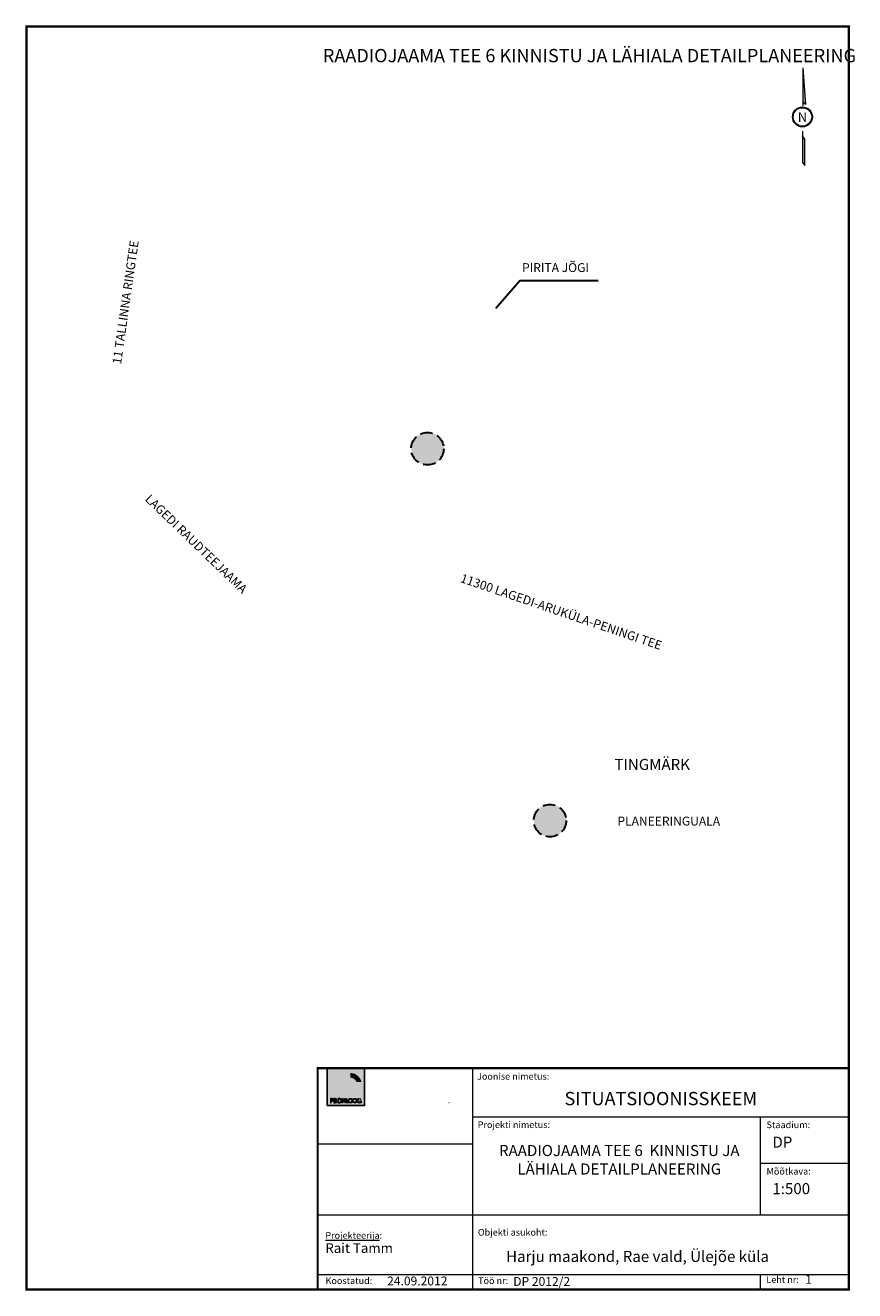
# Paper-space layout 'situatsiooniskeem' of a CAD drawing. Units: millimetres. Extents: x 13 to 200, y 1 to 286.
import ezdxf
from ezdxf.enums import TextEntityAlignment as Align

# ---------------------------------------------------------------- set-up
doc = ezdxf.new("R2010")
doc.units = ezdxf.units.MM
doc.header["$LTSCALE"] = 0.5
doc.linetypes.add('DGN Style 3', pattern=[7.829057, 5.592183, -2.236873])
for name, color, linetype, lineweight in [('--E--Tabel', 7, 'Continuous', 0), ('--E--Tekst', 7, 'Continuous', 0), ('HALJASTUS', 7, 'Continuous', 0), ('KIRJAD', 7, 'Continuous', 0), ('PBpohjanool', 7, 'Continuous', 30), ('PBtekst', 7, 'Continuous', 30)]:
    doc.layers.add(name, color=color, linetype=linetype, lineweight=lineweight)
doc.layers.add('HOONED', color=7, linetype='Continuous', lineweight=30, true_color=0x6161ff)
doc.layers.add('PB-LOGO', color=7, linetype='Continuous')
for name, color, linetype, true_color in [('PB-LOGOKIRI', 7, 'Continuous', 0x2a6ebb), ('PB-LOGOMARK', 7, 'Continuous', 0x2a6ebb), ('PB-LOGOTAUST', 7, 'Continuous', 0xfcfcfc)]:
    doc.layers.add(name, color=color, linetype=linetype, true_color=true_color)
doc.styles.add('ROMANC', font='romanc', dxfattribs={"height": 0.95})
doc.styles.get("Standard").update_dxf_attribs({"font": 'romans.shx'})

# ---------------------------------------------------------------- blocks, each defined once
blk = doc.blocks.new('north12')
for points in [[(0.032, 1.953), (0.032, 0.478)], [(0.032, 1.953), (0.142, 0.533), (0.032, 0.652)], [(0.032, 1.953), (0.032, 0.478)], [(0.028, -0.506), (0.028, -1.715), (0.122, -1.836), (0.122, -0.815), (0.028, -0.703)]]:
    blk.add_lwpolyline(points)
for radius in [0.387, 0.359]:
    blk.add_circle((0.023, 0.047), radius)
for points in [[(0.142, 0.533), (0.032, 0.652), (0.032, 1.953)], [(0.122, -1.836), (0.028, -1.715), (0.122, -0.815), (0.028, -0.703)]]:
    blk.add_solid(points)
at = {"style": 'ROMANC'}
blk.add_text('N', height=0.368, dxfattribs=at).set_placement((0.022, -0.145), align=Align.CENTER)
at = {"style": 'ROMANC', "flags": 1}
blk.add_attdef('NORTH', (0.222, -1.787), '', height=0.736, dxfattribs=at)
blk = doc.blocks.new('A$C481D3567')
at = {"layer": 'KIRJAD', "xscale": 5.819853969809628, "yscale": 5.819853969809628, "zscale": 5.819853969809628}
blk.add_blockref('north12', (11.62, -16.73), dxfattribs=at)
blk = doc.blocks.new('A$C06F33D88')
at = {"layer": 'KIRJAD', "color": 7, "linetype": 'Continuous', "lineweight": 30}
blk.add_blockref('A$C481D3567', (0, 0), dxfattribs=at)
blk = doc.blocks.new('Dialogo_2a')
at = {"layer": 'PB-LOGOKIRI'}
h = blk.add_hatch(color=256, dxfattribs=at)
h.dxf.hatch_style = 1
edge = h.paths.add_edge_path()
edge.add_spline(control_points=[(6.57, 2.18), (6.57, 2.83), (6.16, 3.2), (5.54, 3.2)], knot_values=[1, 1, 1, 1, 2, 2, 2, 2], degree=3, periodic=0)
edge.add_spline(control_points=[(5.54, 3.2), (5.54, 3.2), (4.84, 3.2), (4.84, 3.2), (4.84, 3.2), (4.84, 2.69), (4.84, 2.18)], knot_values=[4.49999, 4.49999, 4.49999, 4.49999, 5.49999, 5.49999, 5.49999, 6, 6, 6, 6], degree=3, periodic=0)
edge.add_spline(control_points=[(4.84, 2.18), (4.84, 1.67), (4.84, 1.17), (4.84, 1.17), (4.84, 1.17), (4.84, 1.17), (4.84, 1.17)], knot_values=[3.999634, 3.999634, 3.999634, 3.999634, 4.499624, 4.499624, 4.499624, 4.49999, 4.49999, 4.49999, 4.49999], degree=3, periodic=0)
edge.add_spline(control_points=[(4.85, 1.17), (4.85, 1.17), (4.85, 1.17), (4.86, 1.17)], knot_values=[3.906252, 3.906252, 3.906252, 3.906252, 3.937501, 3.937501, 3.937501, 3.937501], degree=3, periodic=0)
edge.add_spline(control_points=[(4.87, 1.17), (4.88, 1.17), (4.89, 1.17), (4.9, 1.17)], knot_values=[3.812504, 3.812504, 3.812504, 3.812504, 3.875002, 3.875002, 3.875002, 3.875002], degree=3, periodic=0)
edge.add_spline(control_points=[(4.9, 1.17), (4.92, 1.17), (4.93, 1.17), (4.95, 1.17)], knot_values=[3.750005, 3.750005, 3.750005, 3.750005, 3.812504, 3.812504, 3.812504, 3.812504], degree=3, periodic=0)
edge.add_spline(control_points=[(4.95, 1.17), (4.98, 1.17), (5.02, 1.17), (5.06, 1.17)], knot_values=[3.625008, 3.625008, 3.625008, 3.625008, 3.750005, 3.750005, 3.750005, 3.750005], degree=3, periodic=0)
edge.add_spline(control_points=[(5.06, 1.17), (5.1, 1.17), (5.14, 1.17), (5.19, 1.17)], knot_values=[3.50001, 3.50001, 3.50001, 3.50001, 3.625008, 3.625008, 3.625008, 3.625008], degree=3, periodic=0)
edge.add_spline(control_points=[(5.19, 1.17), (5.28, 1.17), (5.36, 1.17), (5.43, 1.17)], knot_values=[3.250015, 3.250015, 3.250015, 3.250015, 3.50001, 3.50001, 3.50001, 3.50001], degree=3, periodic=0)
edge.add_spline(control_points=[(5.43, 1.17), (5.49, 1.17), (5.54, 1.17), (5.54, 1.17), (6.16, 1.17), (6.57, 1.54), (6.57, 2.18)], knot_values=[2, 2, 2, 2, 2.250015, 2.250015, 2.250015, 3.250015, 3.250015, 3.250015, 3.250015], degree=3, periodic=0)
edge = h.paths.add_edge_path(flags=16)
edge.add_spline(control_points=[(5.12, 2.18), (5.12, 2.33), (5.12, 2.47), (5.12, 2.59)], knot_values=[3.312504, 3.312504, 3.312504, 3.312504, 3.5, 3.5, 3.5, 3.5], degree=3, periodic=0)
edge.add_spline(control_points=[(5.12, 2.59), (5.12, 2.72), (5.12, 2.82), (5.12, 2.88)], knot_values=[3.125008, 3.125008, 3.125008, 3.125008, 3.312504, 3.312504, 3.312504, 3.312504], degree=3, periodic=0)
edge.add_spline(control_points=[(5.12, 2.88), (5.12, 2.9), (5.12, 2.91), (5.12, 2.92)], knot_values=[3.078133, 3.078133, 3.078133, 3.078133, 3.125008, 3.125008, 3.125008, 3.125008], degree=3, periodic=0)
edge.add_spline(control_points=[(5.12, 2.92), (5.12, 2.93), (5.12, 2.94), (5.12, 2.95)], knot_values=[3.031259, 3.031259, 3.031259, 3.031259, 3.078133, 3.078133, 3.078133, 3.078133], degree=3, periodic=0)
edge.add_spline(control_points=[(5.12, 2.95), (5.12, 2.95), (5.12, 2.95), (5.12, 2.95)], knot_values=[3.019541, 3.019541, 3.019541, 3.019541, 3.031259, 3.031259, 3.031259, 3.031259], degree=3, periodic=0)
edge.add_spline(control_points=[(5.12, 2.95), (5.12, 2.95), (5.12, 2.95), (5.12, 2.95)], knot_values=[3.007822, 3.007822, 3.007822, 3.007822, 3.019541, 3.019541, 3.019541, 3.019541], degree=3, periodic=0)
edge.add_spline(control_points=[(5.12, 2.95), (5.12, 2.95), (5.12, 2.95), (5.12, 2.95)], knot_values=[3.004893, 3.004893, 3.004893, 3.004893, 3.007822, 3.007822, 3.007822, 3.007822], degree=3, periodic=0)
edge.add_spline(control_points=[(5.12, 2.95), (5.12, 2.95), (5.12, 2.95), (5.12, 2.95)], knot_values=[3.001963, 3.001963, 3.001963, 3.001963, 3.004893, 3.004893, 3.004893, 3.004893], degree=3, periodic=0)
edge.add_spline(control_points=[(5.12, 2.95), (5.12, 2.95), (5.12, 2.95), (5.12, 2.95)], knot_values=[3.001231, 3.001231, 3.001231, 3.001231, 3.001963, 3.001963, 3.001963, 3.001963], degree=3, periodic=0)
edge.add_spline(control_points=[(5.12, 2.95), (5.12, 2.95), (5.12, 2.95), (5.12, 2.95)], knot_values=[3.000498, 3.000498, 3.000498, 3.000498, 3.001231, 3.001231, 3.001231, 3.001231], degree=3, periodic=0)
edge.add_spline(control_points=[(5.12, 2.95), (5.12, 2.95), (5.12, 2.95), (5.12, 2.95)], knot_values=[3.000315, 3.000315, 3.000315, 3.000315, 3.000498, 3.000498, 3.000498, 3.000498], degree=3, periodic=0)
edge.add_spline(control_points=[(5.12, 2.95), (5.12, 2.95), (5.12, 2.95), (5.12, 2.95), (5.12, 2.95), (5.12, 2.95), (5.12, 2.95)], knot_values=[2.999766, 2.999766, 2.999766, 2.999766, 3.000081, 3.000081, 3.000081, 3.000315, 3.000315, 3.000315, 3.000315], degree=3, periodic=0)
edge.add_spline(control_points=[(5.13, 2.95), (5.13, 2.95), (5.14, 2.95), (5.15, 2.95)], knot_values=[2.843763, 2.843763, 2.843763, 2.843763, 2.937511, 2.937511, 2.937511, 2.937511], degree=3, periodic=0)
edge.add_spline(control_points=[(5.15, 2.95), (5.16, 2.95), (5.17, 2.95), (5.19, 2.95)], knot_values=[2.750015, 2.750015, 2.750015, 2.750015, 2.843763, 2.843763, 2.843763, 2.843763], degree=3, periodic=0)
edge.add_spline(control_points=[(5.19, 2.95), (5.24, 2.95), (5.32, 2.95), (5.39, 2.95)], knot_values=[2.375023, 2.375023, 2.375023, 2.375023, 2.750015, 2.750015, 2.750015, 2.750015], degree=3, periodic=0)
edge.add_spline(control_points=[(5.39, 2.95), (5.46, 2.95), (5.52, 2.95), (5.52, 2.95), (5.97, 2.95), (6.27, 2.68), (6.27, 2.18)], knot_values=[1, 1, 1, 1, 1.375023, 1.375023, 1.375023, 2.375023, 2.375023, 2.375023, 2.375023], degree=3, periodic=0)
edge.add_spline(control_points=[(6.27, 2.18), (6.27, 1.68), (5.97, 1.41), (5.52, 1.41)], knot_values=[0, 0, 0, 0, 1, 1, 1, 1], degree=3, periodic=0)
edge.add_spline(control_points=[(5.52, 1.41), (5.52, 1.41), (5.46, 1.41), (5.39, 1.41)], knot_values=[4.624977, 4.624977, 4.624977, 4.624977, 5, 5, 5, 5], degree=3, periodic=0)
edge.add_spline(control_points=[(5.39, 1.41), (5.32, 1.41), (5.24, 1.41), (5.19, 1.41)], knot_values=[4.249985, 4.249985, 4.249985, 4.249985, 4.624977, 4.624977, 4.624977, 4.624977], degree=3, periodic=0)
edge.add_spline(control_points=[(5.19, 1.41), (5.17, 1.41), (5.16, 1.41), (5.15, 1.41)], knot_values=[4.156237, 4.156237, 4.156237, 4.156237, 4.249985, 4.249985, 4.249985, 4.249985], degree=3, periodic=0)
edge.add_spline(control_points=[(5.15, 1.41), (5.14, 1.41), (5.13, 1.41), (5.13, 1.41)], knot_values=[4.062489, 4.062489, 4.062489, 4.062489, 4.156237, 4.156237, 4.156237, 4.156237], degree=3, periodic=0)
edge.add_spline(control_points=[(5.13, 1.41), (5.13, 1.41), (5.13, 1.41), (5.13, 1.41)], knot_values=[4.039052, 4.039052, 4.039052, 4.039052, 4.062489, 4.062489, 4.062489, 4.062489], degree=3, periodic=0)
edge.add_spline(control_points=[(5.13, 1.41), (5.12, 1.41), (5.12, 1.41), (5.12, 1.41)], knot_values=[4.015615, 4.015615, 4.015615, 4.015615, 4.039052, 4.039052, 4.039052, 4.039052], degree=3, periodic=0)
edge.add_spline(control_points=[(5.12, 1.41), (5.12, 1.41), (5.12, 1.41), (5.12, 1.41)], knot_values=[4.009755, 4.009755, 4.009755, 4.009755, 4.015615, 4.015615, 4.015615, 4.015615], degree=3, periodic=0)
edge.add_spline(control_points=[(5.12, 1.41), (5.12, 1.41), (5.12, 1.41), (5.12, 1.41)], knot_values=[4.003896, 4.003896, 4.003896, 4.003896, 4.009755, 4.009755, 4.009755, 4.009755], degree=3, periodic=0)
edge.add_spline(control_points=[(5.12, 1.41), (5.12, 1.41), (5.12, 1.41), (5.12, 1.41)], knot_values=[4.002431, 4.002431, 4.002431, 4.002431, 4.003896, 4.003896, 4.003896, 4.003896], degree=3, periodic=0)
edge.add_spline(control_points=[(5.12, 1.41), (5.12, 1.41), (5.12, 1.41), (5.12, 1.41)], knot_values=[4.000967, 4.000967, 4.000967, 4.000967, 4.002431, 4.002431, 4.002431, 4.002431], degree=3, periodic=0)
edge.add_spline(control_points=[(5.12, 1.41), (5.12, 1.41), (5.12, 1.41), (5.12, 1.41)], knot_values=[4.0006, 4.0006, 4.0006, 4.0006, 4.000967, 4.000967, 4.000967, 4.000967], degree=3, periodic=0)
edge.add_spline(control_points=[(5.12, 1.41), (5.12, 1.41), (5.12, 1.41), (5.12, 1.41), (5.12, 1.41), (5.12, 1.41), (5.12, 1.41)], knot_values=[3.999868, 3.999868, 3.999868, 3.999868, 4.000468, 4.000468, 4.000468, 4.0006, 4.0006, 4.0006, 4.0006], degree=3, periodic=0)
edge.add_spline(control_points=[(5.12, 1.42), (5.12, 1.42), (5.12, 1.43), (5.12, 1.44)], knot_values=[3.921867, 3.921867, 3.921867, 3.921867, 3.968741, 3.968741, 3.968741, 3.968741], degree=3, periodic=0)
edge.add_spline(control_points=[(5.12, 1.44), (5.12, 1.45), (5.12, 1.46), (5.12, 1.48)], knot_values=[3.874992, 3.874992, 3.874992, 3.874992, 3.921867, 3.921867, 3.921867, 3.921867], degree=3, periodic=0)
edge.add_spline(control_points=[(5.12, 1.48), (5.12, 1.54), (5.12, 1.65), (5.12, 1.77)], knot_values=[3.687496, 3.687496, 3.687496, 3.687496, 3.874992, 3.874992, 3.874992, 3.874992], degree=3, periodic=0)
edge.add_spline(control_points=[(5.12, 1.77), (5.12, 1.89), (5.12, 2.04), (5.12, 2.18)], knot_values=[3.5, 3.5, 3.5, 3.5, 3.687496, 3.687496, 3.687496, 3.687496], degree=3, periodic=0)
h.paths.add_polyline_path([(6.89, 3.2), (6.66, 3.2), (6.66, 1.17), (7.15, 1.17), (7.35, 1.75), (8.12, 1.75), (8.32, 1.17), (9.78, 1.17), (9.78, 1.41), (8.87, 1.41), (8.87, 3.2), (8.58, 3.2), (8.58, 1.26), (7.89, 3.2), (7.59, 3.2), (6.89, 1.26)])
edge = h.paths.add_edge_path(flags=16)
edge.add_spline(control_points=[(7.54, 2.31), (7.6, 2.47), (7.65, 2.63), (7.65, 2.63), (7.67, 2.68), (7.69, 2.75), (7.71, 2.81)], knot_values=[0.5, 0.5, 0.5, 0.5, 1, 1, 1, 1.5, 1.5, 1.5, 1.5], degree=3, periodic=0)
edge.add_spline(control_points=[(7.71, 2.81), (7.72, 2.87), (7.73, 2.92), (7.73, 2.92)], knot_values=[0, 0, 0, 0, 0.5, 0.5, 0.5, 0.5], degree=3, periodic=0)
edge.add_spline(control_points=[(7.73, 2.92), (7.73, 2.92), (7.74, 2.92), (7.74, 2.92), (7.74, 2.92), (7.78, 2.73), (7.82, 2.63)], knot_values=[4, 4, 4, 4, 4.99998, 4.99998, 4.99998, 5.99998, 5.99998, 5.99998, 5.99998], degree=3, periodic=0)
edge.add_spline(control_points=[(7.82, 2.63), (7.82, 2.63), (8.04, 1.99), (8.04, 1.99), (8.04, 1.99), (7.89, 1.99), (7.73, 1.99)], knot_values=[2.5, 2.5, 2.5, 2.5, 3.5, 3.5, 3.5, 4, 4, 4, 4], degree=3, periodic=0)
edge.add_spline(control_points=[(7.73, 1.99), (7.58, 1.99), (7.43, 1.99), (7.43, 1.99), (7.43, 1.99), (7.48, 2.15), (7.54, 2.31)], knot_values=[1.5, 1.5, 1.5, 1.5, 2, 2, 2, 2.5, 2.5, 2.5, 2.5], degree=3, periodic=0)
edge = h.paths.add_edge_path()
edge.add_spline(control_points=[(11.59, 2.44), (11.48, 2.9), (11.08, 3.23), (10.58, 3.23), (9.99, 3.23), (9.53, 2.78), (9.53, 2.2)], knot_values=[3, 3, 3, 3, 3.854136, 3.854136, 3.854136, 4.854136, 4.854136, 4.854136, 4.854136], degree=3, periodic=0)
edge.add_spline(control_points=[(9.53, 2.2), (9.53, 1.6), (9.99, 1.13), (10.58, 1.13), (11.08, 1.13), (11.48, 1.47), (11.59, 1.94)], knot_values=[1.145864, 1.145864, 1.145864, 1.145864, 2.145864, 2.145864, 2.145864, 3, 3, 3, 3], degree=3, periodic=0)
edge.add_spline(control_points=[(11.59, 1.94), (11.7, 1.47), (12.11, 1.13), (12.61, 1.13)], knot_values=[2, 2, 2, 2, 2.854136, 2.854136, 2.854136, 2.854136], degree=3, periodic=0)
edge.add_spline(control_points=[(12.61, 1.13), (13.11, 1.13), (13.51, 1.47), (13.62, 1.94)], knot_values=[1.148027, 1.148027, 1.148027, 1.148027, 2, 2, 2, 2], degree=3, periodic=0)
edge.add_spline(control_points=[(13.62, 1.94), (13.72, 1.45), (14.12, 1.13), (14.59, 1.13)], knot_values=[34, 34, 34, 34, 34.862788, 34.862788, 34.862788, 34.862788], degree=3, periodic=0)
edge.add_spline(control_points=[(14.59, 1.13), (14.99, 1.13), (15.22, 1.38), (15.22, 1.38), (15.22, 1.38), (15.22, 1.38), (15.22, 1.38)], knot_values=[32.99999, 32.99999, 32.99999, 32.99999, 33.99999, 33.99999, 33.99999, 34, 34, 34, 34], degree=3, periodic=0)
edge.add_spline(control_points=[(15.22, 1.38), (15.22, 1.38), (15.22, 1.34), (15.22, 1.29)], knot_values=[31, 31, 31, 31, 31.99999, 31.99999, 31.99999, 31.99999], degree=3, periodic=0)
edge.add_spline(control_points=[(15.22, 1.29), (15.22, 1.29), (15.22, 1.17), (15.22, 1.17), (15.22, 1.17), (15.28, 1.17), (15.34, 1.17)], knot_values=[29.5, 29.5, 29.5, 29.5, 30.5, 30.5, 30.5, 31, 31, 31, 31], degree=3, periodic=0)
edge.add_spline(control_points=[(15.34, 1.17), (15.41, 1.17), (15.47, 1.17), (15.47, 1.17), (15.47, 1.17), (15.47, 1.42), (15.47, 1.68)], knot_values=[28.5, 28.5, 28.5, 28.5, 29, 29, 29, 29.5, 29.5, 29.5, 29.5], degree=3, periodic=0)
edge.add_spline(control_points=[(15.47, 1.68), (15.47, 1.93), (15.47, 2.19), (15.47, 2.19), (15.47, 2.19), (15.32, 2.19), (15.17, 2.19)], knot_values=[27.5, 27.5, 27.5, 27.5, 28, 28, 28, 28.5, 28.5, 28.5, 28.5], degree=3, periodic=0)
edge.add_spline(control_points=[(15.17, 2.19), (15.03, 2.19), (14.88, 2.19), (14.88, 2.19), (14.88, 2.19), (14.88, 2.13), (14.88, 2.06)], knot_values=[26.5, 26.5, 26.5, 26.5, 27, 27, 27, 27.5, 27.5, 27.5, 27.5], degree=3, periodic=0)
edge.add_spline(control_points=[(14.88, 2.06), (14.88, 2), (14.88, 1.94), (14.88, 1.94), (14.88, 1.94), (14.96, 1.94), (15.05, 1.94)], knot_values=[25.5, 25.5, 25.5, 25.5, 26, 26, 26, 26.5, 26.5, 26.5, 26.5], degree=3, periodic=0)
edge.add_spline(control_points=[(15.05, 1.94), (15.13, 1.94), (15.21, 1.94), (15.21, 1.94), (15.21, 1.94), (15.21, 1.87), (15.21, 1.79)], knot_values=[24.5, 24.5, 24.5, 24.5, 25, 25, 25, 25.5, 25.5, 25.5, 25.5], degree=3, periodic=0)
edge.add_spline(control_points=[(15.21, 1.79), (15.21, 1.72), (15.21, 1.65), (15.21, 1.65), (15.21, 1.65), (14.99, 1.39), (14.64, 1.39)], knot_values=[23, 23, 23, 23, 23.5, 23.5, 23.5, 24.5, 24.5, 24.5, 24.5], degree=3, periodic=0)
edge.add_spline(control_points=[(14.64, 1.39), (14.21, 1.39), (13.89, 1.72), (13.89, 2.19)], knot_values=[22, 22, 22, 22, 23, 23, 23, 23], degree=3, periodic=0)
edge.add_spline(control_points=[(13.89, 2.19), (13.89, 2.62), (14.18, 2.97), (14.65, 2.97)], knot_values=[21, 21, 21, 21, 22, 22, 22, 22], degree=3, periodic=0)
edge.add_spline(control_points=[(14.65, 2.97), (15, 2.97), (15.23, 2.77), (15.23, 2.77), (15.23, 2.77), (15.26, 2.83), (15.3, 2.88)], knot_values=[19.5, 19.5, 19.5, 19.5, 20.5, 20.5, 20.5, 21, 21, 21, 21], degree=3, periodic=0)
edge.add_spline(control_points=[(15.3, 2.88), (15.33, 2.93), (15.37, 2.99), (15.37, 2.99), (15.37, 2.99), (15.12, 3.23), (14.63, 3.23)], knot_values=[18, 18, 18, 18, 18.5, 18.5, 18.5, 19.5, 19.5, 19.5, 19.5], degree=3, periodic=0)
edge.add_spline(control_points=[(14.63, 3.23), (14.12, 3.23), (13.73, 2.9), (13.62, 2.43)], knot_values=[17.146294, 17.146294, 17.146294, 17.146294, 18, 18, 18, 18], degree=3, periodic=0)
edge.add_spline(control_points=[(13.62, 2.43), (13.52, 2.9), (13.11, 3.23), (12.61, 3.23)], knot_values=[4, 4, 4, 4, 4.85984, 4.85984, 4.85984, 4.85984], degree=3, periodic=0)
edge.add_spline(control_points=[(12.61, 3.23), (12.11, 3.23), (11.7, 2.9), (11.59, 2.44)], knot_values=[3.145864, 3.145864, 3.145864, 3.145864, 4, 4, 4, 4], degree=3, periodic=0)
edge = h.paths.add_edge_path(flags=16)
edge.add_spline(control_points=[(9.83, 2.2), (9.83, 2.64), (10.16, 2.97), (10.58, 2.97), (10.99, 2.97), (11.32, 2.64), (11.32, 2.2)], knot_values=[1, 1, 1, 1, 2, 2, 2, 3, 3, 3, 3], degree=3, periodic=0)
edge.add_spline(control_points=[(11.32, 2.2), (11.32, 1.74), (10.99, 1.39), (10.58, 1.39)], knot_values=[0, 0, 0, 0, 1, 1, 1, 1], degree=3, periodic=0)
edge.add_spline(control_points=[(10.58, 1.39), (10.16, 1.39), (9.83, 1.74), (9.83, 2.2)], knot_values=[3, 3, 3, 3, 4, 4, 4, 4], degree=3, periodic=0)
edge = h.paths.add_edge_path(flags=16)
edge.add_spline(control_points=[(11.86, 2.2), (11.86, 2.64), (12.19, 2.97), (12.61, 2.97)], knot_values=[2, 2, 2, 2, 3, 3, 3, 3], degree=3, periodic=0)
edge.add_spline(control_points=[(12.61, 2.97), (13.02, 2.97), (13.35, 2.64), (13.35, 2.2)], knot_values=[1, 1, 1, 1, 2, 2, 2, 2], degree=3, periodic=0)
edge.add_spline(control_points=[(13.35, 2.2), (13.35, 1.74), (13.02, 1.39), (12.61, 1.39)], knot_values=[0, 0, 0, 0, 1, 1, 1, 1], degree=3, periodic=0)
edge.add_spline(control_points=[(12.61, 1.39), (12.19, 1.39), (11.86, 1.74), (11.86, 2.2)], knot_values=[3, 3, 3, 3, 4, 4, 4, 4], degree=3, periodic=0)
at = {"layer": 'PB-LOGOMARK'}
h = blk.add_hatch(color=256, dxfattribs=at)
h.dxf.hatch_style = 1
h.set_gradient(color1=(42, 110, 187), color2=(167, 193, 227), rotation=315, tint=1)
h.paths.add_polyline_path([(5.37, 14.66, 0.35488), (1.24, 9.58, 0.410363), (6.37, 4.38), (6.37, 6.52, -0.407687), (3.37, 9.58, -0.313483), (5.37, 12.45), (5.37, 9.58, 0.476146), (11.63, 4.49, 0.297685), (15.64, 8.51), (13.43, 8.51, -0.218231), (11.63, 6.71), (11.63, 9.58, 0.35488), (7.5, 14.66), (7.5, 15.74), (5.37, 15.74)])
h.paths.add_polyline_path([(7.5, 12.45, -0.313483), (9.5, 9.58), (9.5, 6.71, -0.313483), (7.5, 9.58)], flags=16)
h = blk.add_hatch(color=256, dxfattribs=at)
h.dxf.hatch_style = 1
h.set_gradient(color1=(42, 110, 187), color2=(167, 193, 227), rotation=315, tint=1)
h.paths.add_polyline_path([(10.63, 14.77), (10.63, 12.64, -0.307361), (13.43, 10.64), (15.64, 10.64, 0.351178)])
at = {"layer": 'PB-LOGOTAUST'}
h = blk.add_hatch(color=256, dxfattribs=at)
h.dxf.hatch_style = 1
h.paths.add_polyline_path([(0, 0), (17, 0), (17, 17), (0, 17)])
at = {"layer": 'PB-LOGOKIRI', "lineweight": 0}
blk.add_lwpolyline([(8.12, 1.75), (7.35, 1.75), (7.15, 1.17), (6.66, 1.17), (6.66, 3.2), (6.89, 3.2), (6.89, 1.26), (7.59, 3.2), (7.89, 3.2), (8.58, 1.26), (8.58, 3.2), (8.87, 3.2), (8.87, 1.41), (9.78, 1.41), (9.78, 1.17), (8.32, 1.17), (8.32, 1.17)], close=True, dxfattribs=at)
for points, knots in [([(1.58, 3.2), (1.58, 3.2), (2.32, 3.2), (2.32, 3.2), (2.7, 3.2), (2.96, 2.95), (2.96, 2.56), (2.96, 2.18), (2.7, 1.92), (2.32, 1.92), (2.32, 1.92), (1.87, 1.92), (1.87, 1.92), (1.87, 1.92), (1.87, 1.17), (1.87, 1.17), (1.87, 1.17), (1.58, 1.17), (1.58, 1.17), (1.58, 1.17), (1.58, 3.2), (1.58, 3.2)], [0, 0, 0, 0, 1, 1, 1, 2, 2, 2, 3, 3, 3, 4, 4, 4, 5, 5, 5, 6, 6, 6, 7, 7, 7, 7]), ([(2.28, 2.16), (2.52, 2.16), (2.67, 2.32), (2.67, 2.56), (2.67, 2.81), (2.52, 2.95), (2.28, 2.95), (2.28, 2.95), (1.87, 2.95), (1.87, 2.95), (1.87, 2.95), (1.87, 2.16), (1.87, 2.16), (1.87, 2.16), (2.28, 2.16), (2.28, 2.16)], [0, 0, 0, 0, 1, 1, 1, 2, 2, 2, 3, 3, 3, 4, 4, 4, 5, 5, 5, 5]), ([(3.03, 3.2), (3.03, 3.2), (3.74, 3.2), (3.74, 3.2), (4.08, 3.2), (4.33, 3.01), (4.33, 2.68), (4.33, 2.48), (4.23, 2.32), (4.07, 2.24), (4.07, 2.24), (4.07, 2.24), (4.07, 2.24), (4.29, 2.17), (4.41, 1.97), (4.41, 1.74), (4.41, 1.36), (4.11, 1.17), (3.75, 1.17), (3.75, 1.17), (3.03, 1.17), (3.03, 1.17), (3.03, 1.17), (3.03, 3.2), (3.03, 3.2)], [0, 0, 0, 0, 1, 1, 1, 2, 2, 2, 3, 3, 3, 4, 4, 4, 5, 5, 5, 6, 6, 6, 7, 7, 7, 8, 8, 8, 8]), ([(3.74, 2.34), (3.92, 2.34), (4.04, 2.47), (4.04, 2.65), (4.04, 2.83), (3.93, 2.95), (3.73, 2.95), (3.73, 2.95), (3.31, 2.95), (3.31, 2.95), (3.31, 2.95), (3.31, 2.34), (3.31, 2.34), (3.31, 2.34), (3.74, 2.34), (3.74, 2.34)], [0, 0, 0, 0, 1, 1, 1, 2, 2, 2, 3, 3, 3, 4, 4, 4, 5, 5, 5, 5]), ([(3.77, 1.41), (3.99, 1.41), (4.12, 1.55), (4.12, 1.76), (4.12, 1.97), (3.98, 2.11), (3.77, 2.11), (3.77, 2.11), (3.31, 2.11), (3.31, 2.11), (3.31, 2.11), (3.31, 1.41), (3.31, 1.41), (3.31, 1.41), (3.77, 1.41), (3.77, 1.41)], [0, 0, 0, 0, 1, 1, 1, 2, 2, 2, 3, 3, 3, 4, 4, 4, 5, 5, 5, 5]), ([(4.84, 3.2), (4.84, 3.2), (5.54, 3.2), (5.54, 3.2), (6.16, 3.2), (6.57, 2.83), (6.57, 2.18), (6.57, 1.54), (6.16, 1.17), (5.54, 1.17), (5.54, 1.17), (4.84, 1.17), (4.84, 1.17), (4.84, 1.17), (4.84, 3.2), (4.84, 3.2)], [0, 0, 0, 0, 1, 1, 1, 2, 2, 2, 3, 3, 3, 4, 4, 4, 5, 5, 5, 5]), ([(5.52, 1.41), (5.97, 1.41), (6.27, 1.68), (6.27, 2.18), (6.27, 2.68), (5.97, 2.95), (5.52, 2.95), (5.52, 2.95), (5.12, 2.95), (5.12, 2.95), (5.12, 2.95), (5.12, 1.41), (5.12, 1.41), (5.12, 1.41), (5.52, 1.41), (5.52, 1.41)], [0, 0, 0, 0, 1, 1, 1, 2, 2, 2, 3, 3, 3, 4, 4, 4, 5, 5, 5, 5]), ([(7.73, 2.92), (7.73, 2.92), (7.69, 2.73), (7.65, 2.63), (7.65, 2.63), (7.43, 1.99), (7.43, 1.99), (7.43, 1.99), (8.04, 1.99), (8.04, 1.99), (8.04, 1.99), (7.82, 2.63), (7.82, 2.63), (7.78, 2.73), (7.74, 2.92), (7.74, 2.92), (7.74, 2.92), (7.73, 2.92), (7.73, 2.92)], [0, 0, 0, 0, 1, 1, 1, 2, 2, 2, 3, 3, 3, 4, 4, 4, 5, 5, 5, 6, 6, 6, 6]), ([(11.59, 1.94), (11.48, 1.47), (11.08, 1.13), (10.58, 1.13), (9.99, 1.13), (9.53, 1.6), (9.53, 2.2), (9.53, 2.78), (9.99, 3.23), (10.58, 3.23), (11.08, 3.23), (11.48, 2.9), (11.59, 2.44)], [1.145864, 1.145864, 1.145864, 1.145864, 2, 2, 2, 3, 3, 3, 4, 4, 4, 4.854136, 4.854136, 4.854136, 4.854136]), ([(10.58, 1.39), (10.99, 1.39), (11.32, 1.74), (11.32, 2.2), (11.32, 2.64), (10.99, 2.97), (10.58, 2.97), (10.16, 2.97), (9.83, 2.64), (9.83, 2.2), (9.83, 1.74), (10.16, 1.39), (10.58, 1.39)], [0, 0, 0, 0, 1, 1, 1, 2, 2, 2, 3, 3, 3, 4, 4, 4, 4]), ([(11.59, 2.44), (11.7, 2.9), (12.11, 3.23), (12.61, 3.23), (13.11, 3.23), (13.52, 2.9), (13.62, 2.43)], [3.145864, 3.145864, 3.145864, 3.145864, 4, 4, 4, 4.85984, 4.85984, 4.85984, 4.85984]), ([(13.62, 1.94), (13.51, 1.47), (13.11, 1.13), (12.61, 1.13), (12.11, 1.13), (11.7, 1.47), (11.59, 1.94)], [1.148027, 1.148027, 1.148027, 1.148027, 2, 2, 2, 2.854136, 2.854136, 2.854136, 2.854136]), ([(12.61, 1.39), (13.02, 1.39), (13.35, 1.74), (13.35, 2.2), (13.35, 2.64), (13.02, 2.97), (12.61, 2.97), (12.19, 2.97), (11.86, 2.64), (11.86, 2.2), (11.86, 1.74), (12.19, 1.39), (12.61, 1.39)], [0, 0, 0, 0, 1, 1, 1, 2, 2, 2, 3, 3, 3, 4, 4, 4, 4]), ([(13.62, 2.43), (13.73, 2.9), (14.12, 3.23), (14.63, 3.23), (15.12, 3.23), (15.37, 2.99), (15.37, 2.99), (15.37, 2.99), (15.23, 2.77), (15.23, 2.77), (15.23, 2.77), (15, 2.97), (14.65, 2.97), (14.18, 2.97), (13.89, 2.62), (13.89, 2.19), (13.89, 1.72), (14.21, 1.39), (14.64, 1.39), (14.99, 1.39), (15.21, 1.65), (15.21, 1.65), (15.21, 1.65), (15.21, 1.94), (15.21, 1.94), (15.21, 1.94), (14.88, 1.94), (14.88, 1.94), (14.88, 1.94), (14.88, 2.19), (14.88, 2.19), (14.88, 2.19), (15.47, 2.19), (15.47, 2.19), (15.47, 2.19), (15.47, 1.17), (15.47, 1.17), (15.47, 1.17), (15.22, 1.17), (15.22, 1.17), (15.22, 1.17), (15.22, 1.29), (15.22, 1.29), (15.22, 1.34), (15.22, 1.38), (15.22, 1.38), (15.22, 1.38), (15.22, 1.38), (15.22, 1.38), (15.22, 1.38), (14.99, 1.13), (14.59, 1.13), (14.12, 1.13), (13.72, 1.45), (13.62, 1.94)], [17.146294, 17.146294, 17.146294, 17.146294, 18, 18, 18, 19, 19, 19, 20, 20, 20, 21, 21, 21, 22, 22, 22, 23, 23, 23, 24, 24, 24, 25, 25, 25, 26, 26, 26, 27, 27, 27, 28, 28, 28, 29, 29, 29, 30, 30, 30, 31, 31, 31, 32, 32, 32, 33, 33, 33, 34, 34, 34, 34.862788, 34.862788, 34.862788, 34.862788])]:
    blk.add_open_spline(points, degree=3, knots=knots, dxfattribs=at)
blk.add_open_spline([(55.39, 1.41), (55.46, 1.41), (55.52, 1.41), (55.52, 1.41)], degree=3, dxfattribs=at)
at = {"layer": 'PB-LOGOTAUST'}
blk.add_lwpolyline([(0, 0), (17, 0), (17, 17), (0, 17)], close=True, dxfattribs=at)

psp = doc.layouts.new('situatsiooniskeem')

# ---------------------------------------------------------------- hatches: boundary and pattern name
at = {"layer": 'HOONED', "linetype": 'DGN Style 3'}
h = psp.add_hatch(color=1, dxfattribs=at)
h.dxf.hatch_style = 1
edge = h.paths.add_edge_path()
edge.add_arc((103.78, 190.59), 3.67, 0, 360)
h = psp.add_hatch(color=1, dxfattribs=at)
h.dxf.hatch_style = 1
edge = h.paths.add_edge_path()
edge.add_arc((131.46, 106.63), 3.67, 0, 360)

# ---------------------------------------------------------------- linework, layer by layer
at = {"layer": '--E--Tabel', "const_width": 0.5}
for points in [[(198.96, 0.76), (13.17, 0.76), (13.17, 285.93), (198.96, 285.93)], [(198.96, 0.76), (78.96, 0.76), (78.96, 50.76), (198.96, 50.76)]]:
    psp.add_lwpolyline(points, close=True, dxfattribs=at)
at = {"layer": '--E--Tekst'}
for p, q in [((113.96, 50.76), (113.96, 0.76)), ((113.96, 39.76), (198.96, 39.76)), ((178.96, 39.76), (178.96, 17.61)), ((78.96, 33.64), (113.96, 33.64)), ((178.96, 29.26), (198.96, 29.26)), ((78.96, 17.61), (113.96, 17.61)), ((113.96, 17.61), (198.96, 17.61)), ((78.96, 4.13), (198.96, 4.13)), ((178.96, 4.13), (178.96, 0.76))]:
    psp.add_line(p, q, dxfattribs=at)
at = {"layer": 'HALJASTUS', "color": 7, "lineweight": 30, "true_color": 0xffffff}
psp.add_lwpolyline([(142.33, 228.46), (124.61, 228.46), (119.23, 222.21)], dxfattribs=at)
at = {"layer": 'HOONED', "color": 1, "linetype": 'DGN Style 3'}
for centre in [(103.78, 190.59), (131.46, 106.63)]:
    psp.add_circle(centre, 3.67, dxfattribs=at)

# ---------------------------------------------------------------- block references
at = {"layer": 'PB-LOGO', "xscale": 0.49692, "yscale": 0.49692, "zscale": 0.49692}
psp.add_blockref('Dialogo_2a', (81.1, 42.31), dxfattribs=at)
at = {"layer": 'PBpohjanool'}
psp.add_blockref('A$C06F33D88', (176.74, 281.95), dxfattribs=at)

# ---------------------------------------------------------------- texts
at = {"layer": '--E--Tekst'}
for s, insert, char_height, width, attachment_point in [('{\\fTimes New Roman|b0|i0|c186|p18;Joonise nimetus:}', (114.98, 49.64), 1.5, 27.541, 1), ('{\\fTimes New Roman|b0|i0|c186|p18;SITUATSIOONISSKEEM}', (156.5, 45.38), 3, 127.5404, 2), ('{\\fTimes New Roman|b0|i0|c186|p18;Projekti nimetus:}', (115.13, 38.72), 1.5, 27.541, 1), ('{\\fTimes New Roman|b0|i0|c186|p18;Staadium:}', (180.39, 38.7), 1.5, 27.541, 1), ('{\\fTimes New Roman|b0|i0|c186|p18;DP}', (181.7, 35.29), 2.5, 26.3271, 1), ('{\\fTimes New Roman|b0|i0|c186|p18;Mõõtkava:}', (180.38, 28.22), 1.5, 27.541, 1), ('{\\fTimes New Roman|b0|i0|c186|p18;1:500}', (181.7, 24.79), 2.5, 26.3271, 1), ('{\\fTimes New Roman|b0|i0|c186|p18;Objekti asukoht:}', (115.17, 14.44), 1.5, 27.541, 1), ('{\\fTimes New Roman|b0|i0|c186|p18;\\H1.0174x;\\LProjekteerija\\l: \\H0.9828x;\\P\\H1.4924x;Rait Tamm}', (80.71, 13.73), 1.4742, 26.3271, 1), ('{\\fTimes New Roman|b0|i0|c186|p18;Koostatud:}', (80.76, 3.5), 1.5, 49.4598, 1), ('{\\fTimes New Roman|b0|i0|c186|p18;24.09.2012}', (94.66, 3.7), 2, 49.4598, 1), ('{\\fTimes New Roman|b0|i0|c186|p18;\\H1.3767x;Töö nr:}', (115.22, 3.51), 1.0896, 30.4645, 1), ('{\\fTimes New Roman|b0|i0|c186|p18;DP 2012/2}', (123.15, 3.6), 2, 30.4645, 1), ('{\\fTimes New Roman|b0|i0|c186|p18;\\H1.3767x;Leht nr:}', (180.34, 3.76), 1.0896, 14.7344, 1), ('{\\fTimes New Roman|b0|i0|c186|p18;1}', (189.1, 4.07), 2, 14.7344, 1)]:
    psp.add_mtext(s, dxfattribs=dict(at, insert=insert, char_height=char_height, width=width, attachment_point=attachment_point))
at = {"layer": '--E--Tekst', "color": 7, "char_height": 2.5, "attachment_point": 2}
for s, insert, width in [('{\\fTimes New Roman|b0|i0|c186|p18;RAADIOJAAMA TEE 6  KINNISTU JA LÄHIALA DETAILPLANEERING}', (147.11, 33.4), 65.6387), ('{\\fTimes New Roman|b0|i0|c186|p18;Harju maakond, Rae vald, Ülejõe küla}', (151.24, 9.49), 127.5404)]:
    psp.add_mtext(s, dxfattribs=dict(at, insert=insert, width=width))
at = {"layer": 'PBtekst', "ltscale": 0.2, "attachment_point": 1}
for s, insert, char_height, width in [('\\pi22.323;{\\fTimes New Roman|b0|i0|c186|p18;RAADIOJAAMA TEE 6 KINNISTU JA LÄHIALA DETAILPLANEERING}', (13.17, 280.84), 3, 193.6195), ('{\\fVerdana|b1|i0|c186|p34;TINGMÄRK}', (146.01, 120.56), 2.5, 42.4888), ('{\\fVerdana|b0|i0|c186|p34;PLANEERINGUALA}', (146.69, 107.52), 2, 68.3844)]:
    psp.add_mtext(s, dxfattribs=dict(at, insert=insert, char_height=char_height, width=width))
at = {"layer": 'PBtekst', "color": 7, "ltscale": 0.2, "true_color": 0xffffff, "char_height": 2, "width": 68.3844, "attachment_point": 1}
for s, insert, rotation in [('{\\fVerdana|b0|i0|c186|p34;11 TALLINNA RINGTEE}', (32.57, 209.87), 81.8227), ('{\\fVerdana|b0|i0|c186|p34;LAGEDI RAUDTEEJAAMA}', (41.2, 180.48), 316.0346), ('{\\fVerdana|b0|i0|c186|p34;11300 LAGEDI-ARUKÜLA-PENINGI TEE}', (111.68, 162.42), 341.2374)]:
    psp.add_mtext(s, dxfattribs=dict(at, insert=insert, rotation=rotation))
at = {"layer": 'PBtekst', "color": 7, "ltscale": 0.2, "true_color": 0xffffff, "insert": (125.14, 232.48), "char_height": 2, "width": 68.3844, "attachment_point": 1}
psp.add_mtext('{\\fVerdana|b0|i0|c186|p34;PIRITA JÕGI}', dxfattribs=at)

doc.saveas('drawing.dxf')
